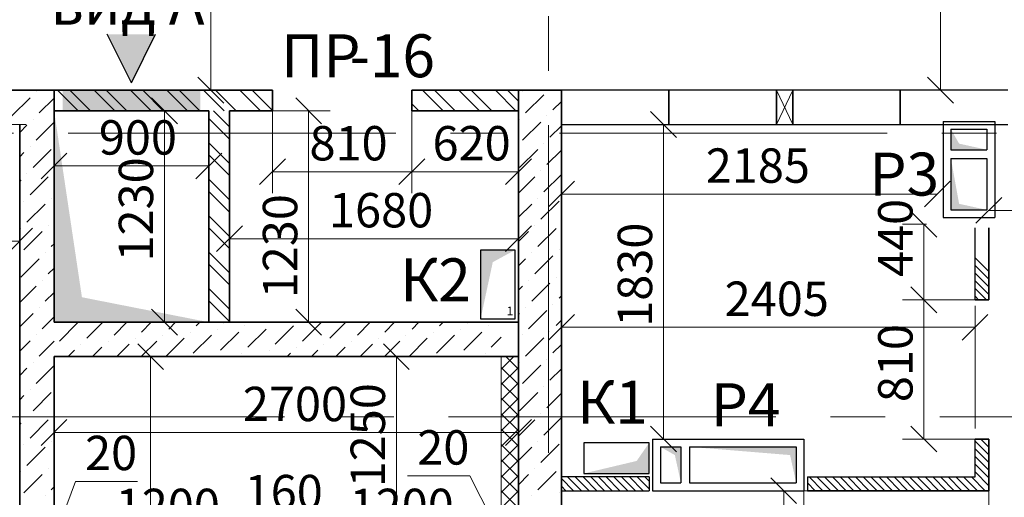
# Model space of a CAD drawing. Units: millimetres. Extents: x 5068 to 31447, y -7527 to -2508.
# Drawn here: x 15197 to 15255, y -6554 to -6526 of the extents above; entities that cross this region are included whole.
import ezdxf

# ---------------------------------------------------------------- set-up
doc = ezdxf.new("R2010")
doc.units = ezdxf.units.MM
doc.linetypes.add('CENTER2', pattern=[28.575, 19.05, -3.175, 3.175, -3.175])
doc.layers.get('0').update_dxf_attribs({"lineweight": 50})
for name, color, linetype, lineweight in [('Kanaly_Ном._пера__1', 7, 'Continuous', 50), ('Steni nesushie_Ном._пера__10', 1, 'Continuous', 13), ('Text_Ном._пера__10', 1, 'Continuous', 13), ('Вентканалы и нишы ОВВК_Ном._пера__1', 7, 'Continuous', 50), ('Газобетоннные блоки стен', 140, 'Continuous', 25), ('мои оси', 170, 'CENTER2', 5), ('Наружная теплоизоляция', 140, 'Continuous', 25), ('размерная', 140, 'Continuous', 25), ('ТЕКСТ', 7, 'Continuous', 13)]:
    doc.layers.add(name, color=color, linetype=linetype, lineweight=lineweight)
for name, color, linetype, lineweight, true_color in [('Kanaly_Ном._пера__172', 7, 'Continuous', 25, 0x0542f8), ('Peregorodki_Ном._пера__64', 7, 'Continuous', 35, 0x383838), ('Peregorodki_Ном._пера__94', 7, 'Continuous', 25, 0x9f9f9f), ('Steni nesushie_Ном._пера__64', 7, 'Continuous', 35, 0x383838), ('Вентканалы и нишы ОВВК_Ном._пера__63', 7, 'Continuous', 25, 0x383838), ('Перегородки кирпич 120', 7, 'Continuous', 35, 0x383838), ('Утеплитель фасада', 7, 'Continuous', 25, 0x9f9f9f)]:
    doc.layers.add(name, color=color, linetype=linetype, lineweight=lineweight, true_color=true_color)
doc.layers.add('Перегородки ПГП', color=7, linetype='Continuous')
doc.layers.add('ПЕРЕМЫЧКИ', color=7, linetype='Continuous')
doc.styles.add('СГЕНЕРИР_СТИЛЬ_1', font='ARIALN.TTF')

msp = doc.modelspace()

# ---------------------------------------------------------------- hatches: boundary and pattern name
at = {"layer": 'Kanaly_Ном._пера__1', "linetype": 'Continuous'}
msp.add_hatch(color=7, dxfattribs=at).paths.add_polyline_path([(15208.353, -6544.06), (15200.972, -6542.608), (15199.353, -6531.76), (15199.353, -6544.06)])
at = {"layer": 'Kanaly_Ном._пера__172', "linetype": 'Continuous'}
for points in [[(15224.153, -6543.86), (15224.86, -6540.566), (15226.153, -6539.86), (15224.153, -6539.86)], [(15233.953, -6552.859), (15233.953, -6551.078), (15233.229, -6552.131), (15230.153, -6552.86)]]:
    msp.add_hatch(color=7, dxfattribs=at).paths.add_polyline_path(points)
at = {"layer": 'Вентканалы и нишы ОВВК_Ном._пера__1', "linetype": 'Continuous', "lineweight": 30}
for color, points in [(1, [(15253.595, -6534.027), (15251.974, -6533.671), (15251.495, -6532.827), (15251.495, -6534.027)]), (1, [(15253.596, -6534.027), (15251.975, -6533.671), (15251.496, -6532.827), (15251.496, -6534.027)]), (1, [(15253.595, -6537.527), (15251.974, -6537.171), (15251.495, -6534.527), (15251.495, -6537.527)]), (1, [(15253.596, -6537.527), (15251.975, -6537.171), (15251.496, -6534.527), (15251.496, -6537.527)]), (6, [(15235.803, -6553.41), (15235.447, -6551.789), (15234.603, -6551.31), (15235.803, -6551.31)]), (6, [(15242.503, -6553.41), (15242.147, -6551.789), (15236.303, -6551.31), (15242.503, -6551.31)])]:
    msp.add_hatch(color=color, dxfattribs=at).paths.add_polyline_path(points)
at = {"layer": 'Перегородки кирпич 120', "linetype": 'Continuous', "lineweight": 25}
h = msp.add_hatch(color=7, dxfattribs=at)
h.paths.add_polyline_path([(15203.909, -6530.011), (15204.446, -6528.938), (15204.272, -6528.954), (15204.199, -6528.968), (15204.131, -6528.996), (15204.068, -6529.036), (15204.013, -6529.088), (15203.969, -6529.148), (15203.936, -6529.216), (15203.916, -6529.289), (15203.909, -6529.364)])
h.paths.add_polyline_path([(15203.853, -6530.124), (15203.909, -6530.011), (15203.909, -6529.364), (15203.916, -6529.289), (15203.936, -6529.216), (15203.969, -6529.148), (15204.013, -6529.088), (15204.068, -6529.036), (15204.131, -6528.996), (15204.184, -6528.974), (15204.184, -6527.311), (15202.447, -6527.311)])
h.paths.add_polyline_path([(15204.184, -6528.974), (15204.199, -6528.968), (15204.272, -6528.954), (15204.446, -6528.938), (15205.002, -6527.825), (15204.806, -6527.825), (15204.746, -6527.311), (15204.184, -6527.311)])
h.paths.add_polyline_path([(15204.806, -6527.825), (15204.969, -6527.825), (15204.909, -6527.311), (15204.746, -6527.311)], flags=17)
h.paths.add_polyline_path([(15204.969, -6527.825), (15205.002, -6527.825), (15205.259, -6527.311), (15204.909, -6527.311)])
msp.add_hatch(color=7, dxfattribs=at).paths.add_polyline_path([(15207.853, -6531.76), (15199.853, -6531.76), (15199.853, -6530.56), (15207.853, -6530.56)])

# ---------------------------------------------------------------- linework, layer by layer
at = {"color": 7, "linetype": 'ByBlock', "lineweight": -2}
for p, q in [((15207.72, -6529.81), (15209.22, -6531.31)), ((15250.141, -6529.81), (15251.641, -6531.31)), ((15206.521, -6532.51), (15205.021, -6531.01)), ((15214.901, -6532.51), (15213.401, -6531.01)), ((15235.535, -6533.31), (15234.035, -6531.81)), ((15200.103, -6534.219), (15198.603, -6535.719)), ((15207.603, -6535.719), (15209.103, -6534.219)), ((15212.803, -6534.557), (15211.303, -6536.057)), ((15219.403, -6536.057), (15220.903, -6534.557)), ((15220.903, -6534.557), (15219.403, -6536.057)), ((15225.603, -6536.057), (15227.103, -6534.557)), ((15229.603, -6535.857), (15228.103, -6537.357)), ((15249.953, -6537.357), (15251.453, -6535.857)), ((15254.453, -6536.805), (15252.953, -6538.305)), ((15250.677, -6539.11), (15249.177, -6537.61)), ((15210.303, -6538.452), (15208.803, -6539.952)), ((15225.603, -6539.952), (15227.103, -6538.452)), ((15196.603, -6540.092), (15198.103, -6538.592)), ((15250.677, -6543.51), (15249.177, -6542.01)), ((15249.177, -6542.01), (15250.677, -6543.51)), ((15205.021, -6543.31), (15206.521, -6544.81)), ((15213.401, -6543.31), (15214.901, -6544.81)), ((15229.603, -6543.604), (15228.103, -6545.104)), ((15252.153, -6545.104), (15253.653, -6543.604)), ((15205.718, -6546.81), (15204.218, -6545.31)), ((15205.718, -6546.81), (15204.218, -6545.31)), ((15220.003, -6546.81), (15218.503, -6545.31)), ((15200.103, -6549.725), (15198.603, -6551.225)), ((15225.603, -6551.225), (15227.103, -6549.725)), ((15234.035, -6550.11), (15235.535, -6551.61)), ((15249.177, -6550.11), (15250.677, -6551.61)), ((15242.528, -6554.61), (15241.028, -6553.11))]:
    msp.add_line(p, q, dxfattribs=at)
at = {"layer": 'Peregorodki_Ном._пера__64', "color": 7, "linetype": 'Continuous'}
for p, q in [((15212.053, -6530.56), (15199.353, -6530.56)), ((15212.053, -6531.76), (15212.053, -6530.56)), ((15220.153, -6531.76), (15220.153, -6530.56)), ((15220.153, -6530.56), (15228.853, -6530.56)), ((15226.353, -6530.56), (15228.853, -6530.56)), ((15199.353, -6531.76), (15208.353, -6531.76)), ((15208.353, -6531.76), (15208.353, -6544.06)), ((15209.553, -6531.76), (15212.053, -6531.76)), ((15209.553, -6544.06), (15209.553, -6531.76)), ((15220.153, -6531.76), (15226.353, -6531.76)), ((15253.703, -6542.76), (15253.703, -6538.56)), ((15253.703, -6542.76), (15253.703, -6538.56)), ((15253.703, -6542.76), (15252.903, -6542.76)), ((15208.353, -6544.06), (15209.553, -6544.06)), ((15253.703, -6550.86), (15252.903, -6550.86)), ((15253.703, -6553.86), (15253.703, -6550.86)), ((15243.153, -6553.86), (15253.703, -6553.86))]:
    msp.add_line(p, q, dxfattribs=at)
at = {"layer": 'Peregorodki_Ном._пера__94', "color": 7, "linetype": 'Continuous'}
for p, q in [((15199.554, -6530.56), (15200.754, -6531.76)), ((15200.262, -6530.56), (15201.462, -6531.76)), ((15201.676, -6530.56), (15202.876, -6531.76)), ((15202.383, -6530.56), (15203.583, -6531.76)), ((15203.797, -6530.56), (15204.997, -6531.76)), ((15204.504, -6530.56), (15205.704, -6531.76)), ((15205.918, -6530.56), (15207.118, -6531.76)), ((15206.625, -6530.56), (15207.825, -6531.76)), ((15208.04, -6530.56), (15209.24, -6531.76)), ((15208.747, -6530.56), (15209.947, -6531.76)), ((15210.161, -6530.56), (15211.361, -6531.76)), ((15210.868, -6530.56), (15212.053, -6531.745)), ((15220.768, -6530.56), (15221.968, -6531.76)), ((15221.475, -6530.56), (15222.675, -6531.76)), ((15222.889, -6530.56), (15224.089, -6531.76)), ((15223.596, -6530.56), (15224.796, -6531.76)), ((15225.01, -6530.56), (15226.21, -6531.76)), ((15225.717, -6530.56), (15226.353, -6531.196)), ((15220.153, -6531.36), (15220.553, -6531.76)), ((15208.353, -6532.207), (15209.553, -6533.407)), ((15208.613, -6531.76), (15209.553, -6532.7)), ((15208.353, -6533.621), (15209.553, -6534.821)), ((15208.353, -6534.328), (15209.553, -6535.528)), ((15208.353, -6535.743), (15209.553, -6536.943)), ((15208.353, -6536.45), (15209.553, -6537.65)), ((15208.353, -6537.864), (15209.553, -6539.064)), ((15208.353, -6538.571), (15209.553, -6539.771)), ((15208.353, -6539.985), (15209.553, -6541.185)), ((15208.353, -6540.692), (15209.553, -6541.892)), ((15208.353, -6542.107), (15209.553, -6543.307)), ((15208.353, -6542.814), (15209.553, -6544.014))]:
    msp.add_line(p, q, dxfattribs=at)
at = {"layer": 'Steni nesushie_Ном._пера__10', "color": 7, "linetype": 'Continuous'}
for p, q in [((15225.353, -6605.36), (15225.353, -6546.06)), ((15226.353, -6546.06), (15226.353, -6591.56))]:
    msp.add_line(p, q, dxfattribs=at)
at = {"layer": 'Steni nesushie_Ном._пера__64', "color": 7, "linetype": 'Continuous'}
for p, q in [((15199.353, -6530.56), (15176.253, -6530.56)), ((15199.353, -6544.06), (15199.353, -6530.56)), ((15226.353, -6605.36), (15226.353, -6530.56)), ((15228.853, -6530.56), (15228.853, -6624.11)), ((15197.353, -6532.56), (15197.353, -6559.46)), ((15226.353, -6544.06), (15199.353, -6544.06)), ((15199.353, -6546.06), (15226.353, -6546.06)), ((15199.353, -6591.265), (15199.353, -6546.06))]:
    msp.add_line(p, q, dxfattribs=at)
at = {"layer": 'Вентканалы и нишы ОВВК_Ном._пера__63', "color": 1, "linetype": 'Continuous', "lineweight": 30}
for p, q in [((15251.045, -6532.377), (15254.045, -6532.377)), ((15251.045, -6532.377), (15254.045, -6532.377)), ((15251.045, -6532.377), (15251.045, -6537.977)), ((15251.046, -6532.377), (15254.046, -6532.377)), ((15251.046, -6532.377), (15254.046, -6532.377)), ((15251.046, -6532.377), (15251.046, -6537.977)), ((15254.045, -6532.377), (15254.045, -6537.977)), ((15254.046, -6532.377), (15254.046, -6537.977)), ((15251.495, -6532.827), (15253.595, -6532.827)), ((15251.495, -6532.827), (15251.495, -6534.027)), ((15251.496, -6532.827), (15253.596, -6532.827)), ((15251.496, -6532.827), (15251.496, -6534.027)), ((15253.595, -6532.827), (15253.595, -6534.027)), ((15253.596, -6532.827), (15253.596, -6534.027)), ((15251.495, -6534.027), (15253.595, -6534.027)), ((15251.496, -6534.027), (15253.596, -6534.027)), ((15251.495, -6534.527), (15251.495, -6537.527)), ((15251.495, -6534.527), (15253.595, -6534.527)), ((15251.496, -6534.527), (15251.496, -6537.527)), ((15251.496, -6534.527), (15253.596, -6534.527)), ((15253.595, -6534.527), (15253.595, -6537.527)), ((15253.596, -6534.527), (15253.596, -6537.527)), ((15251.495, -6537.527), (15253.595, -6537.527)), ((15251.496, -6537.527), (15253.596, -6537.527)), ((15251.045, -6537.977), (15254.045, -6537.977)), ((15251.046, -6537.977), (15254.046, -6537.977))]:
    msp.add_line(p, q, dxfattribs=at)
at = {"layer": 'Вентканалы и нишы ОВВК_Ном._пера__63', "color": 6, "linetype": 'Continuous', "lineweight": 30}
for p, q in [((15234.153, -6550.86), (15234.153, -6553.86)), ((15234.153, -6550.86), (15242.953, -6550.86)), ((15234.153, -6550.86), (15234.153, -6553.86)), ((15242.953, -6550.86), (15242.953, -6553.86)), ((15234.603, -6551.31), (15234.603, -6553.41)), ((15234.603, -6551.31), (15235.803, -6551.31)), ((15235.803, -6551.31), (15235.803, -6553.41)), ((15236.303, -6551.31), (15236.303, -6553.41)), ((15236.303, -6551.31), (15242.503, -6551.31)), ((15242.503, -6551.31), (15242.503, -6553.41)), ((15234.153, -6553.86), (15242.953, -6553.86)), ((15234.153, -6553.86), (15242.953, -6553.86)), ((15234.603, -6553.41), (15235.803, -6553.41)), ((15236.303, -6553.41), (15242.503, -6553.41))]:
    msp.add_line(p, q, dxfattribs=at)
at = {"layer": 'Газобетоннные блоки стен', "color": 7, "lineweight": 30}
for p, q in [((15235.103, -6530.56), (15228.853, -6530.56)), ((15228.853, -6530.56), (15228.853, -6532.56)), ((15241.353, -6530.56), (15235.103, -6530.56)), ((15235.103, -6530.56), (15235.103, -6532.56)), ((15235.103, -6532.56), (15235.103, -6530.56)), ((15241.353, -6532.56), (15241.353, -6530.56)), ((15242.303, -6530.56), (15241.353, -6530.56)), ((15241.353, -6530.56), (15241.353, -6532.56)), ((15242.303, -6532.56), (15242.303, -6530.56)), ((15248.553, -6530.56), (15242.303, -6530.56)), ((15242.303, -6530.56), (15242.303, -6532.56)), ((15254.803, -6530.56), (15248.553, -6530.56)), ((15248.553, -6530.56), (15248.553, -6532.56)), ((15248.553, -6532.56), (15248.553, -6530.56)), ((15228.853, -6532.56), (15235.103, -6532.56)), ((15235.103, -6532.56), (15241.353, -6532.56)), ((15241.353, -6532.56), (15242.303, -6532.56)), ((15242.303, -6532.56), (15248.553, -6532.56)), ((15248.553, -6532.56), (15254.803, -6532.56))]:
    msp.add_line(p, q, dxfattribs=at)
at = {"layer": 'мои оси', "color": 7}
for p, q in [((15228.103, -6665.952), (15228.103, -6402.041)), ((15228.103, -6665.952), (15228.103, -6402.041)), ((14942.997, -6533.06), (15379.103, -6533.06)), ((14965.103, -6549.56), (15431.626, -6549.56))]:
    msp.add_line(p, q, dxfattribs=at)
at = {"layer": 'Наружная теплоизоляция', "color": 7, "lineweight": 5}
for p, q in [((15225.353, -6546.791), (15226.084, -6546.06)), ((15226.353, -6546.789), (15225.625, -6546.06)), ((15226.353, -6547.687), (15225.353, -6546.687)), ((15225.353, -6547.689), (15226.353, -6546.689)), ((15226.353, -6548.585), (15225.353, -6547.585)), ((15225.353, -6548.587), (15226.353, -6547.587)), ((15226.353, -6549.483), (15225.353, -6548.483)), ((15225.353, -6549.485), (15226.353, -6548.485)), ((15226.353, -6550.381), (15225.353, -6549.381)), ((15225.353, -6550.383), (15226.353, -6549.383)), ((15226.353, -6551.279), (15225.353, -6550.279)), ((15225.353, -6551.281), (15226.353, -6550.281)), ((15226.353, -6552.177), (15225.353, -6551.177)), ((15225.353, -6552.179), (15226.353, -6551.179)), ((15226.353, -6553.075), (15225.353, -6552.075)), ((15225.353, -6553.078), (15226.353, -6552.078)), ((15226.353, -6553.973), (15225.353, -6552.973)), ((15225.353, -6553.976), (15226.353, -6552.976)), ((15226.353, -6554.871), (15225.353, -6553.871)), ((15225.353, -6554.874), (15226.353, -6553.874))]:
    msp.add_line(p, q, dxfattribs=at)
at = {"layer": 'Перегородки кирпич 120', "color": 7, "linetype": 'Continuous', "lineweight": 25}
for q in [(15202.447, -6527.311), (15205.259, -6527.311)]:
    msp.add_line((15203.853, -6530.124), q, dxfattribs=at)
at = {"layer": 'Перегородки кирпич 120', "color": 7, "linetype": 'Continuous', "lineweight": 30}
for p, q in [((15252.903, -6542.76), (15252.903, -6538.56)), ((15253.703, -6538.56), (15253.703, -6542.76)), ((15252.903, -6553.06), (15252.903, -6550.86)), ((15253.703, -6550.86), (15253.703, -6553.86)), ((15243.153, -6553.06), (15252.903, -6553.06))]:
    msp.add_line(p, q, dxfattribs=at)
at = {"layer": 'Перегородки ПГП', "color": 7, "linetype": 'Continuous', "lineweight": 30}
for p, q in [((15233.953, -6553.06), (15228.853, -6553.06)), ((15233.953, -6553.06), (15233.953, -6553.86)), ((15243.153, -6553.06), (15243.153, -6553.86)), ((15228.853, -6553.86), (15233.953, -6553.86))]:
    msp.add_line(p, q, dxfattribs=at)
at = {"layer": 'ПЕРЕМЫЧКИ', "color": 7, "lineweight": 15}
for p, q in [((15253.703, -6541.108), (15252.903, -6540.308)), ((15253.703, -6541.557), (15252.903, -6540.757)), ((15253.703, -6542.006), (15252.903, -6541.206)), ((15253.703, -6542.455), (15252.903, -6541.655)), ((15253.559, -6542.76), (15252.903, -6542.104)), ((15253.11, -6542.76), (15252.903, -6542.553)), ((15253.703, -6551.774), (15252.903, -6550.974)), ((15253.703, -6551.325), (15253.238, -6550.86)), ((15253.703, -6550.876), (15253.687, -6550.86)), ((15253.703, -6552.223), (15252.903, -6551.423)), ((15253.703, -6552.672), (15252.903, -6551.872)), ((15253.703, -6553.121), (15252.903, -6552.321)), ((15253.703, -6553.57), (15252.903, -6552.77)), ((15229.561, -6553.86), (15228.853, -6553.152)), ((15230.01, -6553.86), (15229.21, -6553.06)), ((15230.459, -6553.86), (15229.659, -6553.06)), ((15230.908, -6553.86), (15230.108, -6553.06)), ((15231.357, -6553.86), (15230.557, -6553.06)), ((15231.806, -6553.86), (15231.006, -6553.06)), ((15232.255, -6553.86), (15231.455, -6553.06)), ((15232.704, -6553.86), (15231.904, -6553.06)), ((15233.153, -6553.86), (15232.353, -6553.06)), ((15233.602, -6553.86), (15232.802, -6553.06)), ((15233.953, -6553.762), (15233.251, -6553.06)), ((15233.953, -6553.313), (15233.7, -6553.06)), ((15244.058, -6553.86), (15243.258, -6553.06)), ((15244.507, -6553.86), (15243.707, -6553.06)), ((15244.956, -6553.86), (15244.156, -6553.06)), ((15245.405, -6553.86), (15244.605, -6553.06)), ((15245.854, -6553.86), (15245.054, -6553.06)), ((15246.303, -6553.86), (15245.503, -6553.06)), ((15246.752, -6553.86), (15245.952, -6553.06)), ((15247.201, -6553.86), (15246.401, -6553.06)), ((15247.65, -6553.86), (15246.85, -6553.06)), ((15248.099, -6553.86), (15247.299, -6553.06)), ((15248.548, -6553.86), (15247.748, -6553.06)), ((15248.997, -6553.86), (15248.197, -6553.06)), ((15249.446, -6553.86), (15248.646, -6553.06)), ((15249.895, -6553.86), (15249.095, -6553.06)), ((15250.344, -6553.86), (15249.544, -6553.06)), ((15250.793, -6553.86), (15249.993, -6553.06)), ((15251.242, -6553.86), (15250.442, -6553.06)), ((15251.691, -6553.86), (15250.891, -6553.06)), ((15252.14, -6553.86), (15251.34, -6553.06)), ((15252.589, -6553.86), (15251.789, -6553.06)), ((15253.038, -6553.86), (15252.238, -6553.06)), ((15253.487, -6553.86), (15252.687, -6553.06)), ((15229.112, -6553.86), (15228.853, -6553.601)), ((15243.609, -6553.86), (15243.153, -6553.404)), ((15243.16, -6553.86), (15243.153, -6553.853))]:
    msp.add_line(p, q, dxfattribs=at)
at = {"layer": 'размерная', "color": 7, "lineweight": 5}
for p, q in [((15208.47, -6530.56), (15208.47, -6514.56)), ((15250.891, -6530.56), (15250.891, -6514.56)), ((15199.728, -6530.56), (15184.922, -6530.56)), ((15211.428, -6530.56), (15207.22, -6530.56)), ((15241.353, -6530.56), (15242.303, -6532.56)), ((15241.353, -6532.56), (15242.303, -6530.56)), ((15254.178, -6530.56), (15249.641, -6530.56)), ((15212.053, -6531.185), (15212.053, -6536.557)), ((15220.153, -6531.185), (15220.153, -6536.557)), ((15207.728, -6531.76), (15204.521, -6531.76)), ((15205.771, -6544.06), (15205.771, -6531.76)), ((15210.178, -6531.76), (15215.401, -6531.76)), ((15214.151, -6544.06), (15214.151, -6531.76)), ((15197.728, -6532.56), (15184.922, -6532.56)), ((15199.353, -6532.385), (15199.353, -6536.219)), ((15208.353, -6532.385), (15208.353, -6536.219)), ((15209.553, -6532.385), (15209.553, -6540.452)), ((15220.153, -6532.385), (15220.153, -6536.557)), ((15226.353, -6532.385), (15226.353, -6536.557)), ((15226.353, -6532.385), (15226.353, -6540.452)), ((15234.785, -6550.86), (15234.785, -6532.56)), ((15235.41, -6532.56), (15236.035, -6532.56)), ((15197.353, -6533.185), (15197.353, -6540.592)), ((15228.853, -6533.185), (15228.853, -6537.857)), ((15199.353, -6534.969), (15208.353, -6534.969)), ((15212.053, -6535.307), (15220.153, -6535.307)), ((15220.153, -6535.307), (15226.353, -6535.307)), ((15228.853, -6536.607), (15250.703, -6536.607)), ((15253.703, -6537.555), (15261.053, -6537.555)), ((15250.078, -6538.36), (15248.677, -6538.36)), ((15249.927, -6538.36), (15249.927, -6542.76)), ((15179.853, -6539.342), (15197.353, -6539.342)), ((15209.553, -6539.202), (15226.353, -6539.202)), ((15226.153, -6541.86), (15226.153, -6541.943)), ((15252.278, -6542.76), (15248.677, -6542.76)), ((15253.078, -6542.76), (15248.677, -6542.76)), ((15249.927, -6550.86), (15249.927, -6542.76)), ((15228.853, -6548.935), (15228.853, -6543.104)), ((15252.903, -6550.235), (15252.903, -6543.104)), ((15207.728, -6544.06), (15204.521, -6544.06)), ((15210.178, -6544.06), (15215.401, -6544.06)), ((15224.153, -6543.86), (15224.194, -6543.86)), ((15228.853, -6544.354), (15252.903, -6544.354)), ((15199.978, -6546.06), (15206.218, -6546.06)), ((15199.978, -6546.06), (15206.218, -6546.06)), ((15204.968, -6605.36), (15204.968, -6546.06)), ((15204.968, -6605.36), (15204.968, -6546.06)), ((15224.728, -6546.06), (15218.003, -6546.06)), ((15219.253, -6558.56), (15219.253, -6546.06)), ((15199.353, -6546.685), (15199.353, -6551.725)), ((15225.353, -6546.685), (15225.353, -6564.65)), ((15226.353, -6546.685), (15226.353, -6551.725)), ((15226.353, -6546.685), (15226.353, -6564.65)), ((15199.353, -6550.475), (15226.353, -6550.475)), ((15253.078, -6550.86), (15248.677, -6550.86)), ((15253.703, -6551.485), (15253.703, -6562.363)), ((15199.453, -6556.406), (15200.591, -6553.324)), ((15200.591, -6553.324), (15204.212, -6553.324)), ((15223.53, -6553.003), (15219.909, -6553.003)), ((15225.253, -6556.406), (15223.53, -6553.003)), ((15253.078, -6553.86), (15240.528, -6553.86)), ((15241.778, -6589.56), (15241.778, -6553.86)), ((15242.953, -6553.86), (15242.953, -6558.634))]:
    msp.add_line(p, q, dxfattribs=at)
at = {"layer": 'размерная', "color": 1, "lineweight": 5}
for p, q in [((15254.045, -6533.002), (15254.045, -6534.259)), ((15254.046, -6533.002), (15254.046, -6534.259)), ((15242.328, -6553.86), (15237.901, -6553.86))]:
    msp.add_line(p, q, dxfattribs=at)
at = {"layer": 'размерная', "color": 7, "lineweight": 30}
for p, q in [((15226.153, -6539.86), (15224.153, -6539.86)), ((15224.153, -6539.86), (15224.153, -6543.86)), ((15226.153, -6543.86), (15226.153, -6539.86)), ((15224.153, -6543.86), (15226.153, -6543.86)), ((15233.953, -6551.077), (15230.153, -6551.077)), ((15230.153, -6551.077), (15230.153, -6552.86)), ((15233.953, -6552.86), (15233.953, -6551.077)), ((15230.153, -6552.86), (15233.953, -6552.86))]:
    msp.add_line(p, q, dxfattribs=at)
at = {"layer": 'размерная', "color": 6, "lineweight": 5}
msp.add_line((15234.778, -6550.86), (15237.775, -6550.86), dxfattribs=at)
at = {"layer": 'Утеплитель фасада', "color": 7, "linetype": 'Continuous'}
for p, q in [((15197.954, -6531.001), (15196.893, -6532.061)), ((15198.308, -6530.647), (15198.308, -6530.647)), ((15199.353, -6531.016), (15198.484, -6531.885)), ((15226.592, -6530.647), (15226.592, -6530.647)), ((15227.829, -6530.824), (15226.769, -6531.885)), ((15228.853, -6531.215), (15228.36, -6531.708)), ((15228.006, -6532.061), (15228.006, -6532.061)), ((15197.777, -6532.592), (15197.353, -6533.016)), ((15198.131, -6532.238), (15198.131, -6532.238)), ((15199.353, -6532.43), (15198.308, -6533.476)), ((15226.415, -6532.238), (15226.415, -6532.238)), ((15227.653, -6532.415), (15226.592, -6533.476)), ((15228.853, -6532.629), (15228.183, -6533.299)), ((15197.954, -6533.829), (15197.954, -6533.829)), ((15227.829, -6533.652), (15227.829, -6533.652)), ((15197.601, -6534.183), (15197.353, -6534.43)), ((15199.192, -6534.006), (15198.131, -6535.067)), ((15227.476, -6534.006), (15226.415, -6535.067)), ((15228.853, -6534.043), (15228.006, -6534.89)), ((15197.777, -6535.42), (15197.777, -6535.42)), ((15199.015, -6535.597), (15197.954, -6536.658)), ((15227.299, -6535.597), (15226.353, -6536.543)), ((15227.653, -6535.243), (15227.653, -6535.243)), ((15228.853, -6535.457), (15227.829, -6536.481)), ((15197.424, -6535.774), (15197.353, -6535.845)), ((15197.601, -6537.011), (15197.601, -6537.011)), ((15198.838, -6537.188), (15197.777, -6538.249)), ((15199.192, -6536.834), (15199.192, -6536.834)), ((15227.122, -6537.188), (15226.353, -6537.957)), ((15227.476, -6536.834), (15227.476, -6536.834)), ((15228.713, -6537.011), (15227.653, -6538.072)), ((15199.015, -6538.425), (15199.015, -6538.425)), ((15227.299, -6538.425), (15227.299, -6538.425)), ((15197.424, -6538.602), (15197.424, -6538.602)), ((15198.661, -6538.779), (15197.601, -6539.84)), ((15226.946, -6538.779), (15226.353, -6539.372)), ((15228.537, -6538.602), (15227.476, -6539.663)), ((15199.353, -6539.501), (15199.192, -6539.663)), ((15198.838, -6540.016), (15198.838, -6540.016)), ((15227.122, -6540.016), (15227.122, -6540.016)), ((15228.36, -6540.193), (15227.299, -6541.254)), ((15228.713, -6539.84), (15228.713, -6539.84)), ((15198.484, -6540.37), (15197.424, -6541.431)), ((15226.769, -6540.37), (15226.353, -6540.786)), ((15199.353, -6540.916), (15199.015, -6541.254)), ((15198.661, -6541.607), (15198.661, -6541.607)), ((15226.946, -6541.607), (15226.946, -6541.607)), ((15228.183, -6541.784), (15227.122, -6542.845)), ((15228.537, -6541.431), (15228.537, -6541.431)), ((15198.308, -6541.961), (15197.353, -6542.916)), ((15199.353, -6542.33), (15198.838, -6542.845)), ((15226.592, -6541.961), (15226.353, -6542.2)), ((15228.36, -6543.022), (15228.36, -6543.022)), ((15228.853, -6542.528), (15228.713, -6542.668)), ((15198.131, -6543.552), (15197.353, -6544.33)), ((15198.484, -6543.198), (15198.484, -6543.198)), ((15226.415, -6543.552), (15226.353, -6543.614)), ((15226.769, -6543.198), (15226.769, -6543.198)), ((15228.006, -6543.375), (15226.946, -6544.436)), ((15199.353, -6543.744), (15198.661, -6544.436)), ((15200.722, -6544.102), (15199.661, -6545.163)), ((15202.178, -6544.06), (15201.252, -6544.986)), ((15203.592, -6544.06), (15202.843, -6544.809)), ((15205.007, -6544.06), (15204.434, -6544.633)), ((15206.421, -6544.06), (15206.025, -6544.456)), ((15207.835, -6544.06), (15207.616, -6544.279)), ((15209.249, -6544.06), (15209.207, -6544.102)), ((15212.036, -6544.102), (15212.036, -6544.102)), ((15214.864, -6544.102), (15213.803, -6545.163)), ((15216.32, -6544.06), (15215.394, -6544.986)), ((15217.734, -6544.06), (15216.985, -6544.809)), ((15219.149, -6544.06), (15218.576, -6544.633)), ((15220.563, -6544.06), (15220.167, -6544.456)), ((15221.977, -6544.06), (15221.758, -6544.279)), ((15223.391, -6544.06), (15223.349, -6544.102)), ((15228.853, -6543.943), (15228.537, -6544.259)), ((15198.308, -6544.789), (15198.308, -6544.789)), ((15205.672, -6544.809), (15205.672, -6544.809)), ((15207.263, -6544.633), (15207.263, -6544.633)), ((15208.5, -6544.809), (15207.439, -6545.87)), ((15208.854, -6544.456), (15208.854, -6544.456)), ((15210.091, -6544.633), (15209.03, -6545.693)), ((15210.445, -6544.279), (15210.445, -6544.279)), ((15211.682, -6544.456), (15210.621, -6545.516)), ((15213.273, -6544.279), (15212.212, -6545.34)), ((15219.814, -6544.809), (15219.814, -6544.809)), ((15221.405, -6544.633), (15221.405, -6544.633)), ((15222.642, -6544.809), (15221.582, -6545.87)), ((15222.996, -6544.456), (15222.996, -6544.456)), ((15224.233, -6544.633), (15223.173, -6545.693)), ((15224.587, -6544.279), (15224.587, -6544.279)), ((15226.592, -6544.789), (15226.592, -6544.789)), ((15228.183, -6544.613), (15228.183, -6544.613)), ((15197.954, -6545.143), (15197.353, -6545.744)), ((15199.353, -6545.158), (15198.484, -6546.027)), ((15200.899, -6545.34), (15200.899, -6545.34)), ((15202.49, -6545.163), (15202.49, -6545.163)), ((15203.727, -6545.34), (15203.007, -6546.06)), ((15204.081, -6544.986), (15204.081, -6544.986)), ((15205.318, -6545.163), (15204.421, -6546.06)), ((15206.909, -6544.986), (15205.848, -6546.047)), ((15215.041, -6545.34), (15215.041, -6545.34)), ((15216.632, -6545.163), (15216.632, -6545.163)), ((15217.869, -6545.34), (15217.149, -6546.06)), ((15218.223, -6544.986), (15218.223, -6544.986)), ((15219.46, -6545.163), (15218.563, -6546.06)), ((15221.051, -6544.986), (15219.991, -6546.047)), ((15225.353, -6544.927), (15224.764, -6545.516)), ((15227.829, -6544.966), (15226.769, -6546.027)), ((15228.853, -6545.357), (15228.36, -6545.85)), ((15200.545, -6545.693), (15200.178, -6546.06)), ((15202.136, -6545.516), (15201.592, -6546.06)), ((15210.268, -6545.87), (15210.268, -6545.87)), ((15211.859, -6545.693), (15211.859, -6545.693)), ((15213.096, -6545.87), (15212.906, -6546.06)), ((15213.45, -6545.516), (15213.45, -6545.516)), ((15214.687, -6545.693), (15214.32, -6546.06)), ((15216.278, -6545.516), (15215.734, -6546.06)), ((15224.41, -6545.87), (15224.41, -6545.87)), ((15198.131, -6546.38), (15198.131, -6546.38)), ((15208.677, -6546.047), (15208.677, -6546.047)), ((15211.505, -6546.047), (15211.492, -6546.06)), ((15222.819, -6546.047), (15222.819, -6546.047)), ((15226.415, -6546.38), (15226.415, -6546.38)), ((15228.006, -6546.204), (15228.006, -6546.204)), ((15197.777, -6546.734), (15197.353, -6547.158)), ((15199.353, -6546.573), (15198.308, -6547.618)), ((15227.653, -6546.557), (15226.592, -6547.618)), ((15228.853, -6546.771), (15228.183, -6547.441)), ((15197.954, -6547.971), (15197.954, -6547.971)), ((15199.192, -6548.148), (15198.131, -6549.209)), ((15227.476, -6548.148), (15226.415, -6549.209)), ((15227.829, -6547.795), (15227.829, -6547.795)), ((15228.853, -6548.185), (15228.006, -6549.032)), ((15197.601, -6548.325), (15197.353, -6548.573)), ((15227.653, -6549.386), (15227.653, -6549.386)), ((15197.424, -6549.916), (15197.353, -6549.987)), ((15197.777, -6549.562), (15197.777, -6549.562)), ((15199.015, -6549.739), (15197.954, -6550.8)), ((15227.299, -6549.739), (15226.353, -6550.685)), ((15228.853, -6549.599), (15227.829, -6550.623)), ((15199.192, -6550.977), (15199.192, -6550.977)), ((15227.476, -6550.977), (15227.476, -6550.977)), ((15197.601, -6551.153), (15197.601, -6551.153)), ((15198.838, -6551.33), (15197.777, -6552.391)), ((15227.122, -6551.33), (15226.353, -6552.099)), ((15228.713, -6551.153), (15227.653, -6552.214)), ((15197.424, -6552.744), (15197.424, -6552.744)), ((15199.015, -6552.568), (15199.015, -6552.568)), ((15227.299, -6552.568), (15227.299, -6552.568)), ((15228.537, -6552.744), (15227.476, -6553.805)), ((15198.661, -6552.921), (15197.601, -6553.982)), ((15226.946, -6552.921), (15226.353, -6553.514)), ((15199.353, -6553.644), (15199.192, -6553.805)), ((15198.838, -6554.159), (15198.838, -6554.159)), ((15227.122, -6554.159), (15227.122, -6554.159)), ((15228.713, -6553.982), (15228.713, -6553.982))]:
    msp.add_line(p, q, dxfattribs=at)

# ---------------------------------------------------------------- texts
at = {"layer": 'Text_Ном._пера__10', "color": 7, "lineweight": 35, "style": 'СГЕНЕРИР_СТИЛЬ_1'}
msp.add_text('1', height=0.5, dxfattribs=at).set_placement((15225.674, -6543.652))
msp.add_text('1', height=0.5, dxfattribs=at).set_placement((15225.674, -6543.652))
at = {"layer": 'ПЕРЕМЫЧКИ', "color": 7, "lineweight": 25, "style": 'СГЕНЕРИР_СТИЛЬ_1'}
msp.add_text('вид А', height=2.5, dxfattribs=at).set_placement((15199.149, -6526.747))
at = {"layer": 'ПЕРЕМЫЧКИ', "color": 7, "lineweight": 35, "style": 'СГЕНЕРИР_СТИЛЬ_1'}
for s, p in [('ПР', (15212.551, -6529.81)), ('-16', (15216.528, -6529.81))]:
    msp.add_text(s, height=2.5, dxfattribs=at).set_placement(p)
at = {"layer": 'размерная', "color": 7, "lineweight": 35, "style": 'СГЕНЕРИР_СТИЛЬ_1'}
for s, p in [('900', (15201.953, -6534.31)), ('810', (15214.203, -6534.648)), ('620', (15221.357, -6534.648)), ('2185', (15237.245, -6535.948)), ('1680', (15215.338, -6538.543)), ('2405', (15238.345, -6543.695)), ('2700', (15210.329, -6549.816)), ('20', (15220.47, -6552.344)), ('20', (15201.152, -6552.665)), ('160', (15210.433, -6554.942)), ('1200', (15202.938, -6555.747)), ('1200', (15216.538, -6555.747))]:
    msp.add_text(s, height=2, dxfattribs=at).set_placement(p)
for s, p in [('1230', (15205.112, -6540.525)), ('1230', (15213.492, -6542.666)), ('440', (15249.267, -6541.429)), ('1830', (15234.125, -6544.325)), ('810', (15249.268, -6548.71)), ('1250', (15218.594, -6553.663))]:
    msp.add_text(s, height=2, rotation=90, dxfattribs=at).set_placement(p)
at = {"layer": 'ТЕКСТ', "color": 1, "lineweight": 25, "style": 'СГЕНЕРИР_СТИЛЬ_1'}
msp.add_text('Р3', height=2.5, dxfattribs=at).set_placement((15246.762, -6536.693))
at = {"layer": 'ТЕКСТ', "color": 7, "lineweight": 25, "style": 'СГЕНЕРИР_СТИЛЬ_1'}
for s, p in [('К2', (15219.479, -6542.845)), ('К1', (15229.767, -6549.965))]:
    msp.add_text(s, height=2.5, dxfattribs=at).set_placement(p)
at = {"layer": 'ТЕКСТ', "color": 6, "lineweight": 25, "style": 'СГЕНЕРИР_СТИЛЬ_1'}
msp.add_text('Р4', height=2.5, dxfattribs=at).set_placement((15237.535, -6550.109))

doc.saveas('drawing.dxf')
